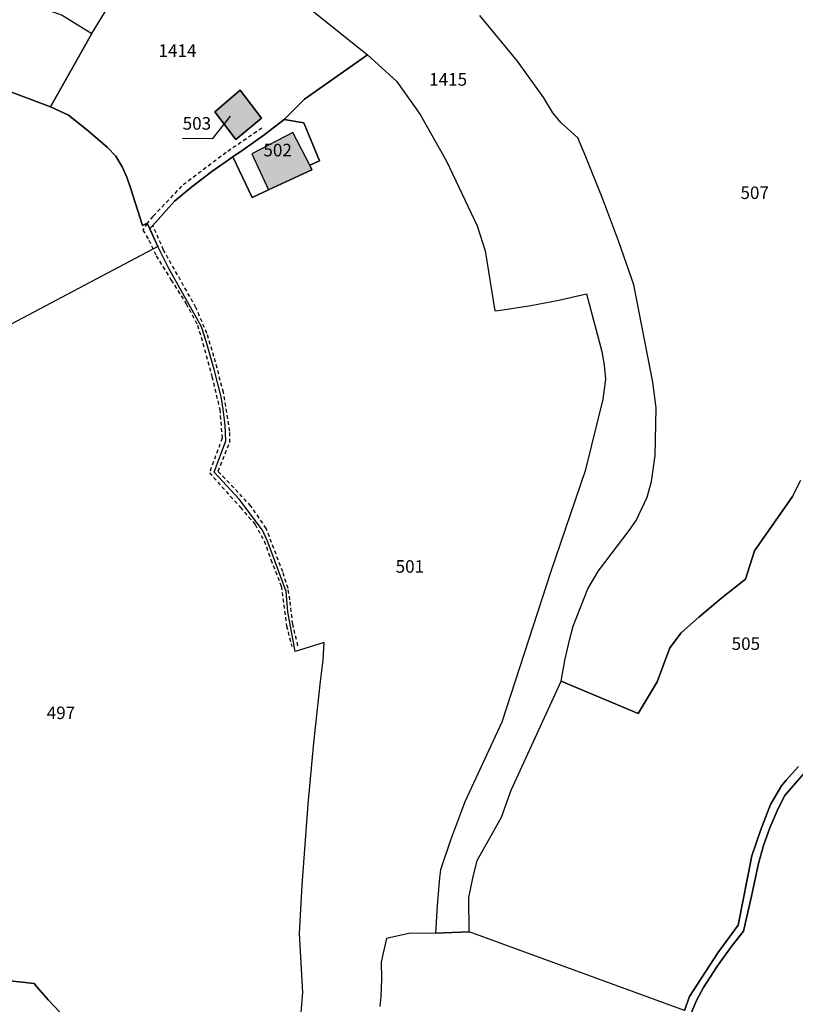
# Model space of a CAD drawing. Units: metres. Extents: x 1040904 to 1046574, y 6330892 to 6338823.
# Drawn here: x 1044866 to 1044990, y 6332756 to 6332913 of the extents above; entities that cross this region are included whole.
import ezdxf
from ezdxf.enums import TextEntityAlignment as Align

# ---------------------------------------------------------------- set-up
doc = ezdxf.new("R2010")
doc.units = ezdxf.units.M
doc.linetypes.add('TOPO1', pattern=[1, 0.6, -0.4])
for name, color, linetype in [('ig_cad_bati_dur', 152, 'CONTINUOUS'), ('ig_cad_bati_dur_hach', 24, 'CONTINUOUS'), ('ig_cad_detail_lineaire', 252, 'TOPO1'), ('ig_cad_fleche_de_rattachement', 3, 'CONTINUOUS'), ('ig_cad_hydro', 140, 'CONTINUOUS'), ('ig_cad_lieudit', 7, 'ByLayer'), ('ig_cad_parcel', 3, 'CONTINUOUS'), ('ig_cad_parcel_num', 3, 'CONTINUOUS')]:
    doc.layers.add(name, color=color, linetype=linetype)
doc.styles.add('Times New Roman', font='times.ttf')

msp = doc.modelspace()

# ---------------------------------------------------------------- hatches: boundary and pattern name
at = {"layer": 'ig_cad_bati_dur_hach'}
for points in [[(1044900.65, 6332893.46), (1044904.74, 6332896.85), (1044901.35, 6332901.31), (1044897.29, 6332897.88)], [(1044903.2, 6332891.18), (1044905.84, 6332885.43), (1044912.79, 6332888.64), (1044912.45, 6332889.38), (1044909.76, 6332894.59)]]:
    msp.add_hatch(color=256, dxfattribs=at).paths.add_polyline_path(points)

# ---------------------------------------------------------------- linework, layer by layer
at = {"layer": 'ig_cad_bati_dur'}
for points in [[(1044900.65, 6332893.46), (1044904.74, 6332896.85), (1044901.35, 6332901.31), (1044897.29, 6332897.88)], [(1044903.2, 6332891.18), (1044905.84, 6332885.43), (1044912.79, 6332888.64), (1044912.45, 6332889.38), (1044909.76, 6332894.59)]]:
    msp.add_lwpolyline(points, close=True, dxfattribs=at)
at = {"layer": 'ig_cad_detail_lineaire'}
for points in [[(1044904.81, 6332895.28), (1044899.1, 6332891.4), (1044892, 6332886.05), (1044887.44, 6332881.22), (1044886.5, 6332880.11), (1044885.84, 6332879.03), (1044886.79, 6332877.43), (1044887.96, 6332874.92), (1044890.31, 6332871.08), (1044892.74, 6332867.28), (1044894.56, 6332863.87), (1044896.85, 6332855.68), (1044898.08, 6332850.45), (1044898.47, 6332845.87), (1044896.44, 6332840.35), (1044901.38, 6332834.83), (1044903.72, 6332832.12), (1044905.18, 6332829.47), (1044906.24, 6332826.52), (1044907.89, 6332822.27), (1044908.73, 6332815.97), (1044909.56, 6332812.67)], [(1044910.56, 6332812.78), (1044909.73, 6332816.21), (1044909.29, 6332820.09), (1044908.98, 6332821.9), (1044908.13, 6332824.54), (1044905.5, 6332831.47), (1044903.06, 6332835.04), (1044897.81, 6332840.6), (1044899.67, 6332845.18), (1044899.68, 6332846.98), (1044898.68, 6332853.14), (1044897.17, 6332858.9), (1044896.04, 6332862.56), (1044894.29, 6332866.68), (1044889.12, 6332875.84), (1044887.42, 6332879.8)]]:
    msp.add_lwpolyline(points, dxfattribs=at)
at = {"layer": 'ig_cad_fleche_de_rattachement'}
msp.add_lwpolyline([(1044892.17, 6332893.66), (1044896.96, 6332893.63), (1044899.81, 6332897.21)], dxfattribs=at)
at = {"layer": 'ig_cad_hydro'}
for points in [[(1044973.26, 6332754.23), (1044974.14, 6332756.25), (1044975.25, 6332758.29), (1044977.38, 6332761.6), (1044979.66, 6332764.79), (1044981.61, 6332767.3), (1044982.92, 6332772.87), (1044984, 6332778.09), (1044984.84, 6332780.93), (1044985.82, 6332783.73), (1044986.98, 6332786.45), (1044988.17, 6332788.87), (1044993.42, 6332794.91)], [(1044990.39, 6332793.55), (1044988.45, 6332791.33), (1044987.71, 6332790.42), (1044985.94, 6332787.46), (1044984.35, 6332783.3), (1044982.98, 6332779.3), (1044980.78, 6332768.22), (1044977.51, 6332763.84), (1044972.99, 6332756.86), (1044972.21, 6332754.63)]]:
    msp.add_lwpolyline(points, dxfattribs=at)
at = {"layer": 'ig_cad_lieudit'}
for points in [[(1044990.39, 6332793.55), (1044988.45, 6332791.33), (1044987.71, 6332790.42), (1044985.94, 6332787.46), (1044984.35, 6332783.3), (1044982.98, 6332779.3), (1044980.78, 6332768.22), (1044977.51, 6332763.84), (1044972.99, 6332756.86), (1044972.21, 6332754.63)], [(1044972.21, 6332754.63), (1044972.99, 6332756.86), (1044977.51, 6332763.84), (1044980.78, 6332768.22), (1044982.98, 6332779.3), (1044984.35, 6332783.3), (1044985.94, 6332787.46), (1044987.71, 6332790.42), (1044988.45, 6332791.33), (1044990.39, 6332793.55)]]:
    msp.add_lwpolyline(points, dxfattribs=at)
at = {"layer": 'ig_cad_parcel'}
for points in [[(1044883.3, 6332919.63), (1044880.85, 6332921.93), (1044862.41, 6332937.75), (1044848.57, 6332949.07), (1044844.05, 6332953.87), (1044840.27, 6332950.63), (1044836.38, 6332947.52), (1044832.38, 6332944.54), (1044828.28, 6332941.72), (1044827.24, 6332941.03), (1044818.54, 6332932.61), (1044823.26, 6332930.71), (1044826.66, 6332928.24), (1044835.6, 6332930.52), (1044849.04, 6332925.97), (1044864.06, 6332916.53), (1044872.96, 6332913.28), (1044877.68, 6332910.34)], [(1044871.09, 6332898.69), (1044860.72, 6332902.54), (1044857.14, 6332904.39), (1044849.94, 6332908.83), (1044842.66, 6332913.11), (1044835.28, 6332917.26), (1044832.59, 6332918.72), (1044826.87, 6332919.17), (1044824.82, 6332919.12), (1044817.47, 6332916.73), (1044812.81, 6332916.33), (1044812.06, 6332917.45), (1044808.9, 6332925.08), (1044812.79, 6332927.47), (1044814.65, 6332928.93), (1044816.64, 6332930.71), (1044818.54, 6332932.61), (1044823.26, 6332930.71), (1044826.66, 6332928.24), (1044835.6, 6332930.52), (1044849.04, 6332925.97), (1044864.06, 6332916.53), (1044872.96, 6332913.28), (1044877.68, 6332910.34)], [(1044921.63, 6332906.98), (1044911.63, 6332899.92), (1044908.34, 6332896.68), (1044905.14, 6332894.18), (1044901.82, 6332891.82), (1044900.16, 6332890.71), (1044896.85, 6332888.39), (1044893.64, 6332885.93), (1044890.88, 6332883.64), (1044886.91, 6332879.24), (1044886.5, 6332880.11), (1044885.75, 6332879.78), (1044883.86, 6332885.79), (1044883.27, 6332887.49), (1044882.53, 6332889.12), (1044881.52, 6332890.83), (1044880.2, 6332892.17), (1044877.12, 6332894.83), (1044873.95, 6332897.37), (1044871.09, 6332898.69), (1044877.68, 6332910.34), (1044883.3, 6332919.63), (1044892.84, 6332930.09)], [(1044900.65, 6332893.46), (1044897.29, 6332897.88), (1044901.35, 6332901.31), (1044904.74, 6332896.85)], [(1044900.65, 6332893.46), (1044897.29, 6332897.88), (1044901.35, 6332901.31), (1044904.74, 6332896.85)], [(1044908.34, 6332896.68), (1044911.48, 6332896.14), (1044914.01, 6332890.06), (1044912.45, 6332889.38), (1044912.79, 6332888.64), (1044905.84, 6332885.43), (1044903.24, 6332884.24), (1044900.16, 6332890.71), (1044901.82, 6332891.82), (1044905.14, 6332894.18)]]:
    msp.add_lwpolyline(points, close=True, dxfattribs=at)
for points in [[(1044892.84, 6332930.09), (1044921.63, 6332906.98), (1044926.27, 6332902.76), (1044930.03, 6332897.43), (1044934.28, 6332890.04), (1044939.15, 6332879.7), (1044940.44, 6332875.71), (1044941.97, 6332866.17), (1044943.24, 6332866.33), (1044947.73, 6332867.02), (1044952.19, 6332867.87), (1044956.61, 6332868.88), (1044959.03, 6332859.65), (1044959.42, 6332857.49), (1044959.63, 6332855.28), (1044959.18, 6332852.06), (1044956.39, 6332840.64), (1044950.9, 6332824.62), (1044943.09, 6332800.6), (1044937.2, 6332787.89), (1044936.62, 6332786.44), (1044934.89, 6332781.77), (1044933.31, 6332777.05), (1044933.16, 6332775.79), (1044932.76, 6332771.38), (1044932.52, 6332766.96), (1044937.88, 6332767.19), (1044937.84, 6332772.63), (1044938.46, 6332775.75), (1044939.16, 6332778.56), (1044943.05, 6332785.47), (1044944.57, 6332789.74), (1044952.56, 6332807.15), (1044953.14, 6332810.43), (1044953.89, 6332813.68), (1044954.48, 6332815.87), (1044956.79, 6332821.82), (1044958.52, 6332824.73), (1044963.41, 6332831.16), (1044964.5, 6332832.76), (1044966.27, 6332836.46), (1044966.96, 6332838.93), (1044967.52, 6332843.09), (1044967.71, 6332850.67), (1044967.17, 6332854.77), (1044964.13, 6332870.29), (1044961.74, 6332877.16), (1044959.19, 6332883.97), (1044956.48, 6332890.72), (1044955.22, 6332893.72), (1044952.47, 6332896.2), (1044951.23, 6332897.7), (1044949.79, 6332900.1), (1044945.59, 6332905.93), (1044939.58, 6332913.22)], [(1044990.73, 6332839.1), (1044989.45, 6332836.54), (1044983.4, 6332827.9), (1044981.95, 6332823.38), (1044978.16, 6332820.42), (1044974.49, 6332817.34), (1044971.7, 6332814.83), (1044969.85, 6332812.45), (1044967.85, 6332807.01), (1044964.81, 6332801.99), (1044952.56, 6332807.15), (1044953.14, 6332810.43), (1044953.89, 6332813.68), (1044954.48, 6332815.87), (1044956.79, 6332821.82), (1044958.52, 6332824.73), (1044963.41, 6332831.16), (1044964.5, 6332832.76), (1044966.27, 6332836.46), (1044966.96, 6332838.93), (1044967.52, 6332843.09), (1044967.71, 6332850.67), (1044967.17, 6332854.77), (1044964.13, 6332870.29), (1044961.74, 6332877.16), (1044959.19, 6332883.97), (1044956.48, 6332890.72), (1044955.22, 6332893.72), (1044952.47, 6332896.2), (1044951.23, 6332897.7), (1044949.79, 6332900.1), (1044945.59, 6332905.93), (1044939.58, 6332913.22)], [(1044911.01, 6332753.69), (1044911.35, 6332757.5), (1044910.8, 6332766.92), (1044911.23, 6332774.59), (1044912.2, 6332787.51), (1044913.1, 6332797.3), (1044914.16, 6332807.07), (1044914.58, 6332810.5), (1044914.72, 6332813.3), (1044910.14, 6332811.84), (1044908.96, 6332818.18), (1044908.68, 6332821.44), (1044905.73, 6332829.43), (1044904.9, 6332831.21), (1044901.17, 6332836.14), (1044897.18, 6332840.46), (1044899.05, 6332845.42), (1044898.93, 6332847.96), (1044898.65, 6332850.48), (1044898.31, 6332852.47), (1044897.21, 6332856.81), (1044895.96, 6332861.09), (1044895.15, 6332863.6), (1044889.97, 6332872.89), (1044888.22, 6332876.42), (1044886.91, 6332879.24), (1044890.88, 6332883.64), (1044893.64, 6332885.93), (1044896.85, 6332888.39), (1044900.16, 6332890.71), (1044903.24, 6332884.24), (1044905.84, 6332885.43), (1044912.79, 6332888.64), (1044912.45, 6332889.38), (1044914.01, 6332890.06), (1044911.48, 6332896.14), (1044908.34, 6332896.68), (1044911.63, 6332899.92), (1044921.63, 6332906.98), (1044926.27, 6332902.76), (1044930.03, 6332897.43), (1044934.28, 6332890.04), (1044939.15, 6332879.7), (1044940.44, 6332875.71), (1044941.97, 6332866.17), (1044943.24, 6332866.33), (1044947.73, 6332867.02), (1044952.19, 6332867.87), (1044956.61, 6332868.88), (1044959.03, 6332859.65), (1044959.42, 6332857.49), (1044959.63, 6332855.28), (1044959.18, 6332852.06), (1044956.39, 6332840.64), (1044950.9, 6332824.62), (1044943.09, 6332800.6), (1044937.2, 6332787.89), (1044936.62, 6332786.44), (1044934.89, 6332781.77), (1044933.31, 6332777.05), (1044933.16, 6332775.79), (1044932.76, 6332771.38), (1044932.52, 6332766.96), (1044928.23, 6332766.91), (1044924.67, 6332766.12), (1044923.83, 6332762.38), (1044923.88, 6332759.62), (1044923.78, 6332756.86), (1044923.64, 6332755.26)], [(1044860.72, 6332902.54), (1044871.09, 6332898.69), (1044873.95, 6332897.37), (1044877.12, 6332894.83), (1044880.2, 6332892.17), (1044881.52, 6332890.83), (1044882.53, 6332889.12), (1044883.27, 6332887.49), (1044883.86, 6332885.79), (1044885.75, 6332879.78), (1044886.5, 6332880.11), (1044886.91, 6332879.24), (1044888.22, 6332876.42), (1044855.75, 6332859.25)], [(1044911.01, 6332753.69), (1044911.35, 6332757.5), (1044910.8, 6332766.92), (1044911.23, 6332774.59), (1044912.2, 6332787.51), (1044913.1, 6332797.3), (1044914.16, 6332807.07), (1044914.58, 6332810.5), (1044914.72, 6332813.3), (1044910.14, 6332811.84), (1044908.96, 6332818.18), (1044908.68, 6332821.44), (1044905.73, 6332829.43), (1044904.9, 6332831.21), (1044901.17, 6332836.14), (1044897.18, 6332840.46), (1044899.05, 6332845.42), (1044898.93, 6332847.96), (1044898.65, 6332850.48), (1044898.31, 6332852.47), (1044897.21, 6332856.81), (1044895.96, 6332861.09), (1044895.15, 6332863.6), (1044889.97, 6332872.89), (1044888.22, 6332876.42), (1044855.75, 6332859.25)], [(1044990.39, 6332793.55), (1044988.45, 6332791.33), (1044987.71, 6332790.42), (1044985.94, 6332787.46), (1044984.35, 6332783.3), (1044982.98, 6332779.3), (1044980.78, 6332768.22), (1044977.51, 6332763.84), (1044972.99, 6332756.86), (1044972.21, 6332754.63), (1044937.88, 6332767.19), (1044937.84, 6332772.63), (1044938.46, 6332775.75), (1044939.16, 6332778.56), (1044943.05, 6332785.47), (1044944.57, 6332789.74), (1044952.56, 6332807.15), (1044964.81, 6332801.99), (1044967.85, 6332807.01), (1044969.85, 6332812.45), (1044971.7, 6332814.83), (1044974.49, 6332817.34), (1044978.16, 6332820.42), (1044981.95, 6332823.38), (1044983.4, 6332827.9), (1044989.45, 6332836.54), (1044990.73, 6332839.1)], [(1044993.42, 6332794.91), (1044988.17, 6332788.87), (1044986.98, 6332786.45), (1044985.82, 6332783.73), (1044984.84, 6332780.93), (1044984, 6332778.09), (1044982.92, 6332772.87), (1044981.61, 6332767.3), (1044979.66, 6332764.79), (1044977.38, 6332761.6), (1044975.25, 6332758.29), (1044974.14, 6332756.25), (1044973.26, 6332754.23)], [(1044973.26, 6332754.23), (1044974.14, 6332756.25), (1044975.25, 6332758.29), (1044977.38, 6332761.6), (1044979.66, 6332764.79), (1044981.61, 6332767.3), (1044982.92, 6332772.87), (1044984, 6332778.09), (1044984.84, 6332780.93), (1044985.82, 6332783.73), (1044986.98, 6332786.45), (1044988.17, 6332788.87), (1044993.42, 6332794.91)], [(1044972.21, 6332754.63), (1044972.99, 6332756.86), (1044977.51, 6332763.84), (1044980.78, 6332768.22), (1044982.98, 6332779.3), (1044984.35, 6332783.3), (1044985.94, 6332787.46), (1044987.71, 6332790.42), (1044988.45, 6332791.33), (1044990.39, 6332793.55)], [(1044972.21, 6332754.63), (1044937.88, 6332767.19), (1044932.52, 6332766.96), (1044928.23, 6332766.91), (1044924.67, 6332766.12), (1044923.83, 6332762.38), (1044923.88, 6332759.62), (1044923.78, 6332756.86), (1044923.64, 6332755.26)], [(1044865.38, 6332743.7), (1044870.05, 6332742.16), (1044882.83, 6332737.4), (1044890.78, 6332736.29), (1044895.05, 6332734.06), (1044899.21, 6332731.68), (1044909.86, 6332723.05), (1044904.88, 6332737.59), (1044901.39, 6332738.98), (1044898.41, 6332741.92), (1044892.57, 6332742.51), (1044888.78, 6332743.84), (1044885.53, 6332745.96), (1044882.09, 6332746.82), (1044882.05, 6332750.42), (1044879.68, 6332751.29), (1044877.24, 6332751.98), (1044874.6, 6332752.55), (1044872.59, 6332754.37), (1044870.7, 6332756.32), (1044868.93, 6332758.38), (1044868.48, 6332758.95), (1044862.64, 6332759.58)], [(1044862.64, 6332759.58), (1044868.48, 6332758.95), (1044868.93, 6332758.38), (1044870.7, 6332756.32), (1044872.59, 6332754.37)]]:
    msp.add_lwpolyline(points, dxfattribs=at)

# ---------------------------------------------------------------- texts
at = {"layer": 'ig_cad_parcel_num', "style": 'Times New Roman'}
for s, p in [('1414', (1044888.32, 6332906.02)), ('1415', (1044931.48, 6332901.42)), ('503', (1044892.17, 6332894.41)), ('502', (1044905.05, 6332890.16)), ('507', (1044981.14, 6332883.36)), ('501', (1044926.14, 6332823.79)), ('505', (1044979.73, 6332811.48)), ('497', (1044870.49, 6332800.46))]:
    msp.add_text(s, height=2, dxfattribs=at).set_placement(p, align=Align.BOTTOM_LEFT)

doc.saveas('drawing.dxf')
